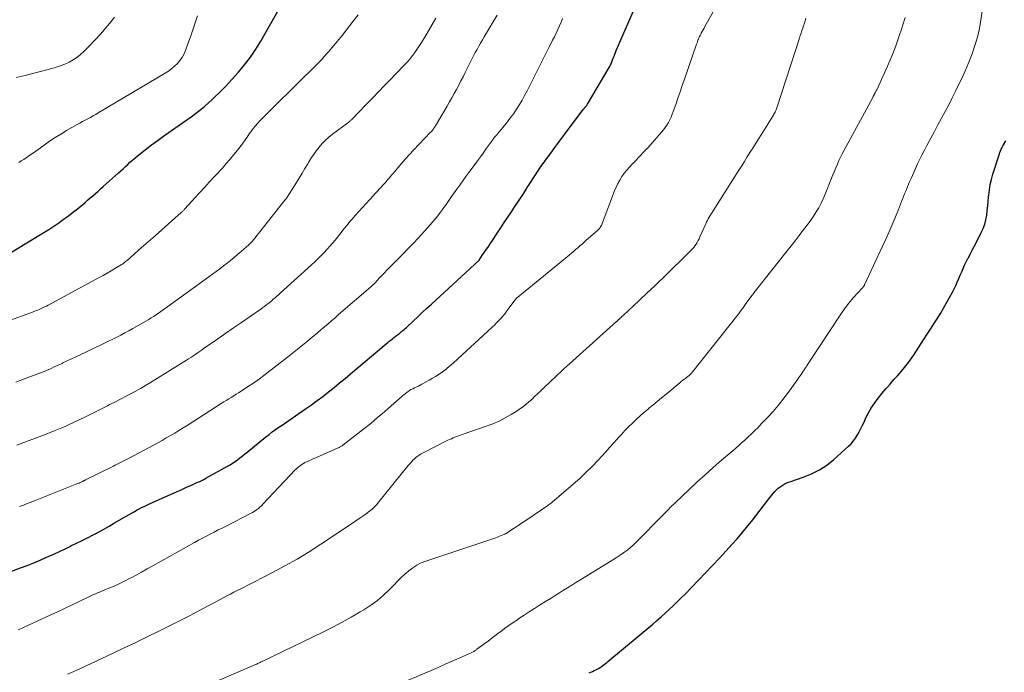
# Model space of a CAD drawing. Units: feet. Extents: x 2044995 to 2050000, y 559993 to 565004.
# Drawn here: x 2045431 to 2045599, y 560768 to 560879 of the extents above; entities that cross this region are included whole.
import ezdxf

# ---------------------------------------------------------------- set-up
doc = ezdxf.new("R2010")
doc.units = ezdxf.units.FT
doc.header["$LTSCALE"] = 100
doc.header["$MEASUREMENT"] = 0
doc.layers.add('CONTOUR INDEX', color=32, linetype='Continuous', lineweight=25)
doc.layers.add('CONTOUR INTERMEDIATE', color=40, linetype='Continuous', lineweight=15)

msp = doc.modelspace()

# ---------------------------------------------------------------- linework, layer by layer
at = {"layer": 'CONTOUR INDEX', "flags": 128}
for points, elevation in [([(2045429.98, 560785.09), (2045431.65, 560785.7), (2045432.77, 560786.13), (2045433.88, 560786.57), (2045434.99, 560787.04), (2045436.08, 560787.52), (2045436.33, 560787.63), (2045437.3, 560788.07), (2045438.26, 560788.52), (2045439.23, 560788.97), (2045440.19, 560789.43), (2045440.21, 560789.44), (2045441.16, 560789.9), (2045442.1, 560790.36), (2045443.04, 560790.84), (2045443.98, 560791.32), (2045444.91, 560791.81), (2045445.83, 560792.32), (2045446.75, 560792.83), (2045447.66, 560793.36), (2045450.12, 560794.79), (2045450.54, 560795.04), (2045450.97, 560795.28), (2045451.4, 560795.51), (2045451.83, 560795.74), (2045452.26, 560795.97), (2045452.7, 560796.18), (2045453.14, 560796.39), (2045453.58, 560796.6), (2045458.28, 560798.71), (2045458.86, 560798.97), (2045459.45, 560799.23), (2045460.03, 560799.5), (2045460.62, 560799.75), (2045461.32, 560800.07), (2045461.56, 560800.17), (2045461.79, 560800.28), (2045462.03, 560800.38), (2045462.26, 560800.49), (2045462.49, 560800.6), (2045462.72, 560800.72), (2045462.95, 560800.84), (2045463.17, 560800.96), (2045466.88, 560803.01), (2045467.31, 560803.27), (2045467.74, 560803.53), (2045468.16, 560803.82), (2045468.56, 560804.12), (2045468.96, 560804.43), (2045469.36, 560804.74), (2045469.75, 560805.06), (2045470.15, 560805.38), (2045473.41, 560808.02), (2045473.95, 560808.45), (2045474.5, 560808.86), (2045475.06, 560809.26), (2045475.63, 560809.65), (2045476.2, 560810.04), (2045476.77, 560810.42), (2045477.34, 560810.81), (2045477.9, 560811.2), (2045480.16, 560812.77), (2045481.16, 560813.47), (2045482.14, 560814.19), (2045483.11, 560814.92), (2045484.07, 560815.67), (2045485.02, 560816.43), (2045485.97, 560817.2), (2045486.91, 560817.98), (2045487.85, 560818.76), (2045493.89, 560823.85), (2045494.16, 560824.07), (2045494.43, 560824.29), (2045494.7, 560824.51), (2045494.97, 560824.73), (2045495.22, 560824.93), (2045495.37, 560825.05), (2045495.53, 560825.17), (2045495.68, 560825.29), (2045495.84, 560825.4), (2045496, 560825.52), (2045496.15, 560825.64), (2045496.31, 560825.76), (2045496.46, 560825.88), (2045496.56, 560825.97), (2045496.76, 560826.13), (2045496.96, 560826.31), (2045497.15, 560826.48), (2045497.34, 560826.66), (2045498.51, 560827.75), (2045499.28, 560828.47), (2045500.05, 560829.2), (2045500.83, 560829.92), (2045501.61, 560830.63), (2045509.68, 560838.07), (2045509.72, 560838.12), (2045510.33, 560839.01), (2045510.64, 560839.46), (2045510.94, 560839.9), (2045511.25, 560840.35), (2045511.55, 560840.8), (2045511.58, 560840.84), (2045511.89, 560841.31), (2045512.21, 560841.78), (2045512.52, 560842.26), (2045512.83, 560842.73), (2045513.41, 560843.6), (2045514.01, 560844.51), (2045514.62, 560845.42), (2045515.22, 560846.33), (2045515.83, 560847.23), (2045517.39, 560849.55), (2045517.43, 560849.62), (2045517.73, 560850.14), (2045517.88, 560850.4), (2045518.03, 560850.66), (2045518.19, 560850.91), (2045518.35, 560851.16), (2045519.83, 560853.41), (2045520.03, 560853.7), (2045520.23, 560854), (2045520.43, 560854.28), (2045520.64, 560854.57), (2045520.85, 560854.86), (2045521.06, 560855.14), (2045521.27, 560855.43), (2045521.47, 560855.72), (2045522.52, 560857.14), (2045523.25, 560858.14), (2045523.99, 560859.14), (2045524.73, 560860.13), (2045525.47, 560861.11), (2045527.47, 560863.74), (2045527.52, 560863.8), (2045527.57, 560863.86), (2045527.61, 560863.91), (2045527.66, 560863.97), (2045527.71, 560864.03), (2045527.76, 560864.08), (2045527.81, 560864.14), (2045527.86, 560864.2), (2045527.91, 560864.27), (2045527.98, 560864.36), (2045528.05, 560864.46), (2045528.11, 560864.56), (2045528.18, 560864.66), (2045531.88, 560870.91), (2045531.97, 560871.07), (2045532.05, 560871.23), (2045532.13, 560871.39), (2045532.21, 560871.55), (2045532.28, 560871.72), (2045532.34, 560871.88), (2045532.41, 560872.05), (2045532.47, 560872.22), (2045532.58, 560872.53), (2045532.71, 560872.85), (2045532.83, 560873.17), (2045532.96, 560873.49), (2045533.09, 560873.81), (2045537.03, 560882.96)], 980), ([(2045427.69, 560838.08), (2045434.73, 560842.29), (2045435.6, 560842.82), (2045436.45, 560843.36), (2045437.3, 560843.92), (2045438.14, 560844.49), (2045438.44, 560844.7), (2045439.12, 560845.18), (2045439.79, 560845.67), (2045440.45, 560846.18), (2045441.1, 560846.7), (2045442.16, 560847.56), (2045442.61, 560847.94), (2045443.06, 560848.31), (2045443.5, 560848.7), (2045443.95, 560849.08), (2045444.39, 560849.47), (2045444.83, 560849.86), (2045445.27, 560850.25), (2045445.7, 560850.64), (2045448.3, 560852.96), (2045448.69, 560853.32), (2045449.09, 560853.68), (2045449.48, 560854.05), (2045449.88, 560854.42), (2045450.27, 560854.78), (2045450.68, 560855.13), (2045451.09, 560855.48), (2045451.5, 560855.82), (2045452.85, 560856.88), (2045453.95, 560857.73), (2045455.07, 560858.57), (2045456.2, 560859.38), (2045457.34, 560860.18), (2045459.96, 560861.98), (2045460.71, 560862.52), (2045461.45, 560863.07), (2045462.17, 560863.64), (2045462.88, 560864.23), (2045463.06, 560864.39), (2045463.66, 560864.92), (2045464.25, 560865.46), (2045464.84, 560866.01), (2045465.41, 560866.56), (2045465.98, 560867.12), (2045466.54, 560867.7), (2045467.09, 560868.28), (2045467.63, 560868.87), (2045468.74, 560870.12), (2045469.78, 560871.37), (2045470.77, 560872.66), (2045471.68, 560874.02), (2045472.53, 560875.41), (2045475.95, 560881.43)], 960), ([(2045528.45, 560767.85), (2045528.74, 560767.96), (2045529.04, 560768.09), (2045529.33, 560768.22), (2045529.61, 560768.35), (2045530.07, 560768.58), (2045530.13, 560768.6), (2045530.18, 560768.63), (2045530.23, 560768.67), (2045530.29, 560768.7), (2045530.34, 560768.73), (2045530.39, 560768.77), (2045530.44, 560768.8), (2045530.49, 560768.84), (2045530.82, 560769.09), (2045531.04, 560769.25), (2045531.25, 560769.42), (2045531.46, 560769.59), (2045531.66, 560769.76), (2045539.29, 560776.12), (2045540.01, 560776.73), (2045540.72, 560777.35), (2045541.42, 560777.98), (2045542.11, 560778.62), (2045542.79, 560779.27), (2045543.47, 560779.93), (2045544.14, 560780.59), (2045544.8, 560781.26), (2045545.89, 560782.38), (2045547.09, 560783.62), (2045548.29, 560784.86), (2045549.47, 560786.12), (2045550.65, 560787.38), (2045552.85, 560789.74), (2045553.68, 560790.67), (2045554.5, 560791.6), (2045555.28, 560792.56), (2045556.05, 560793.54), (2045556.11, 560793.62), (2045556.85, 560794.58), (2045557.59, 560795.54), (2045558.35, 560796.49), (2045559.1, 560797.44), (2045560.11, 560798.69), (2045560.38, 560798.99), (2045560.67, 560799.27), (2045560.99, 560799.53), (2045561.32, 560799.76), (2045561.68, 560799.96), (2045562.04, 560800.14), (2045562.42, 560800.3), (2045562.8, 560800.44), (2045564.94, 560801.15), (2045566.35, 560801.71), (2045567.7, 560802.39), (2045568.96, 560803.22), (2045570.15, 560804.17), (2045572.66, 560806.42), (2045573.1, 560806.86), (2045573.5, 560807.32), (2045573.85, 560807.81), (2045574.17, 560808.34), (2045574.46, 560808.88), (2045574.75, 560809.43), (2045575.02, 560809.99), (2045575.29, 560810.55), (2045575.61, 560811.24), (2045576.07, 560812.13), (2045576.56, 560813), (2045577.12, 560813.83), (2045577.72, 560814.63), (2045577.74, 560814.65), (2045578.39, 560815.44), (2045579.04, 560816.23), (2045579.71, 560817), (2045580.38, 560817.77), (2045580.98, 560818.43), (2045581.93, 560819.55), (2045582.85, 560820.69), (2045583.71, 560821.88), (2045584.53, 560823.1), (2045586.05, 560825.48), (2045586.62, 560826.36), (2045587.18, 560827.24), (2045587.74, 560828.13), (2045588.3, 560829.01), (2045588.84, 560829.91), (2045589.36, 560830.82), (2045589.86, 560831.74), (2045590.33, 560832.67), (2045590.9, 560833.82), (2045591.17, 560834.39), (2045591.43, 560834.96), (2045591.68, 560835.53), (2045591.92, 560836.11), (2045592.16, 560836.69), (2045592.42, 560837.26), (2045592.69, 560837.82), (2045592.98, 560838.38), (2045593.06, 560838.53), (2045593.39, 560839.16), (2045593.73, 560839.79), (2045594.05, 560840.42), (2045594.38, 560841.05), (2045595.26, 560842.8), (2045595.58, 560843.52), (2045595.85, 560844.25), (2045596.04, 560845), (2045596.19, 560845.77), (2045596.28, 560846.55), (2045596.37, 560847.34), (2045596.44, 560848.12), (2045596.51, 560848.91), (2045596.53, 560849.16), (2045596.63, 560850.07), (2045596.77, 560850.97), (2045596.98, 560851.86), (2045597.22, 560852.73), (2045598.35, 560856.23), (2045598.42, 560856.42), (2045598.49, 560856.62), (2045598.57, 560856.81), (2045598.66, 560857), (2045598.75, 560857.19), (2045598.84, 560857.37), (2045598.93, 560857.56), (2045599.03, 560857.74), (2045599.41, 560858.42)], 1000)]:
    msp.add_lwpolyline(points, dxfattribs=dict(at, elevation=elevation))
at = {"layer": 'CONTOUR INTERMEDIATE', "flags": 128}
for points, elevation in [([(2045431.22, 560775.15), (2045431.8, 560775.4), (2045432.38, 560775.66), (2045436.7, 560777.66), (2045437.91, 560778.22), (2045439.12, 560778.79), (2045440.33, 560779.37), (2045441.53, 560779.94), (2045443.49, 560780.89), (2045443.71, 560781), (2045443.94, 560781.1), (2045444.17, 560781.2), (2045444.4, 560781.3), (2045444.63, 560781.4), (2045444.86, 560781.49), (2045445.09, 560781.59), (2045445.32, 560781.68), (2045446.66, 560782.23), (2045447.56, 560782.61), (2045448.45, 560783.01), (2045449.32, 560783.44), (2045450.19, 560783.89), (2045450.37, 560783.98), (2045451.31, 560784.49), (2045452.26, 560785), (2045453.2, 560785.52), (2045454.14, 560786.05), (2045461.28, 560790.05), (2045461.95, 560790.41), (2045462.61, 560790.77), (2045463.28, 560791.12), (2045463.95, 560791.47), (2045464.63, 560791.81), (2045465.3, 560792.16), (2045465.98, 560792.5), (2045466.65, 560792.84), (2045470.82, 560794.96), (2045471.11, 560795.12), (2045471.4, 560795.29), (2045471.67, 560795.47), (2045471.94, 560795.66), (2045472.2, 560795.86), (2045472.45, 560796.08), (2045472.69, 560796.3), (2045472.92, 560796.54), (2045478.42, 560802.39), (2045478.63, 560802.6), (2045478.85, 560802.8), (2045479.08, 560802.99), (2045479.31, 560803.17), (2045479.56, 560803.34), (2045479.81, 560803.49), (2045480.07, 560803.63), (2045480.34, 560803.75), (2045485.64, 560806.1), (2045485.76, 560806.15), (2045485.87, 560806.2), (2045485.98, 560806.25), (2045486.09, 560806.31), (2045486.19, 560806.37), (2045486.3, 560806.44), (2045486.4, 560806.51), (2045486.5, 560806.58), (2045490.07, 560809.37), (2045491.27, 560810.32), (2045492.45, 560811.29), (2045493.61, 560812.28), (2045494.76, 560813.29), (2045496.55, 560814.88), (2045496.8, 560815.1), (2045497.06, 560815.31), (2045497.32, 560815.51), (2045497.58, 560815.7), (2045497.85, 560815.89), (2045498.13, 560816.06), (2045498.42, 560816.22), (2045498.71, 560816.37), (2045499.38, 560816.68), (2045500, 560816.99), (2045500.62, 560817.31), (2045501.22, 560817.65), (2045501.82, 560818), (2045502.29, 560818.29), (2045503.1, 560818.82), (2045503.89, 560819.38), (2045504.65, 560819.98), (2045505.38, 560820.62), (2045511.89, 560826.64), (2045512.02, 560826.76), (2045512.15, 560826.88), (2045512.27, 560827), (2045512.4, 560827.12), (2045512.52, 560827.24), (2045512.64, 560827.36), (2045512.76, 560827.49), (2045512.88, 560827.61), (2045513.41, 560828.18), (2045513.78, 560828.59), (2045514.14, 560829.02), (2045514.48, 560829.46), (2045514.82, 560829.91), (2045515.71, 560831.14), (2045515.78, 560831.24), (2045515.85, 560831.33), (2045515.92, 560831.42), (2045516, 560831.51), (2045516.07, 560831.59), (2045516.16, 560831.67), (2045516.24, 560831.75), (2045516.33, 560831.83), (2045525.07, 560838.98), (2045525.44, 560839.29), (2045525.81, 560839.6), (2045526.17, 560839.91), (2045526.54, 560840.22), (2045526.9, 560840.54), (2045527.27, 560840.86), (2045527.63, 560841.18), (2045527.99, 560841.5), (2045529.89, 560843.17), (2045530.02, 560843.3), (2045530.15, 560843.44), (2045530.27, 560843.58), (2045530.37, 560843.73), (2045530.47, 560843.88), (2045530.56, 560844.04), (2045530.64, 560844.21), (2045530.71, 560844.38), (2045532.8, 560849.92), (2045533.07, 560850.55), (2045533.36, 560851.17), (2045533.69, 560851.76), (2045534.06, 560852.34), (2045534.46, 560852.9), (2045534.88, 560853.44), (2045535.33, 560853.96), (2045535.8, 560854.46), (2045536.33, 560854.99), (2045537.07, 560855.75), (2045537.8, 560856.53), (2045538.52, 560857.31), (2045539.22, 560858.1), (2045540.78, 560859.89), (2045541.11, 560860.28), (2045541.42, 560860.69), (2045541.7, 560861.12), (2045541.96, 560861.56), (2045542.2, 560862.03), (2045542.42, 560862.48), (2045542.62, 560862.95), (2045542.8, 560863.43), (2045543.21, 560864.62), (2045543.59, 560865.7), (2045543.96, 560866.78), (2045544.33, 560867.86), (2045544.71, 560868.94), (2045546.76, 560874.91), (2045546.84, 560875.12), (2045546.92, 560875.34), (2045547, 560875.55), (2045547.08, 560875.76), (2045547.17, 560875.98), (2045547.26, 560876.18), (2045547.36, 560876.39), (2045547.47, 560876.59), (2045547.56, 560876.77), (2045547.72, 560877.06), (2045547.88, 560877.35), (2045548.04, 560877.63), (2045548.2, 560877.92), (2045553.44, 560887.28)], 984), ([(2045426.76, 560826.74), (2045433.69, 560829.27), (2045434.03, 560829.4), (2045434.38, 560829.53), (2045434.71, 560829.67), (2045435.05, 560829.82), (2045435.38, 560829.98), (2045435.71, 560830.14), (2045436.04, 560830.3), (2045436.36, 560830.47), (2045445.02, 560835.13), (2045445.7, 560835.5), (2045446.38, 560835.88), (2045447.04, 560836.27), (2045447.71, 560836.67), (2045448.76, 560837.32), (2045448.9, 560837.4), (2045449.03, 560837.49), (2045449.15, 560837.58), (2045449.28, 560837.67), (2045449.4, 560837.77), (2045449.53, 560837.87), (2045449.65, 560837.97), (2045449.77, 560838.07), (2045452.23, 560840.24), (2045453.39, 560841.26), (2045454.54, 560842.28), (2045455.7, 560843.3), (2045456.85, 560844.32), (2045458.98, 560846.2), (2045459.07, 560846.28), (2045459.15, 560846.36), (2045459.24, 560846.44), (2045459.32, 560846.52), (2045459.4, 560846.6), (2045459.48, 560846.68), (2045459.56, 560846.77), (2045459.64, 560846.85), (2045462.02, 560849.49), (2045462.23, 560849.71), (2045462.43, 560849.94), (2045462.64, 560850.16), (2045462.84, 560850.38), (2045463.05, 560850.6), (2045463.25, 560850.82), (2045463.46, 560851.04), (2045463.66, 560851.27), (2045466.01, 560853.8), (2045466.68, 560854.55), (2045467.34, 560855.3), (2045467.98, 560856.08), (2045468.61, 560856.86), (2045469.41, 560857.9), (2045469.62, 560858.18), (2045469.82, 560858.46), (2045470.02, 560858.75), (2045470.21, 560859.04), (2045470.4, 560859.33), (2045470.59, 560859.62), (2045470.79, 560859.9), (2045471, 560860.18), (2045471.27, 560860.53), (2045471.62, 560860.97), (2045471.99, 560861.4), (2045472.37, 560861.81), (2045472.76, 560862.22), (2045480.36, 560869.73), (2045480.45, 560869.81), (2045480.54, 560869.9), (2045480.62, 560869.98), (2045480.71, 560870.06), (2045480.8, 560870.14), (2045480.88, 560870.22), (2045480.97, 560870.31), (2045481.05, 560870.39), (2045481.89, 560871.23), (2045482.38, 560871.74), (2045482.87, 560872.25), (2045483.35, 560872.78), (2045483.82, 560873.31), (2045484.08, 560873.6), (2045484.66, 560874.29), (2045485.25, 560874.98), (2045485.82, 560875.68), (2045486.38, 560876.38), (2045488.3, 560878.8), (2045489.13, 560879.86)], 964), ([(2045494.98, 560765.45), (2045501.56, 560768.26), (2045502.76, 560768.77), (2045503.96, 560769.29), (2045505.15, 560769.82), (2045506.34, 560770.35), (2045508.49, 560771.32), (2045508.6, 560771.38), (2045508.72, 560771.43), (2045508.83, 560771.49), (2045508.94, 560771.56), (2045509.05, 560771.62), (2045509.16, 560771.69), (2045509.27, 560771.76), (2045509.37, 560771.84), (2045510.56, 560772.73), (2045511.25, 560773.25), (2045511.95, 560773.77), (2045512.64, 560774.3), (2045513.34, 560774.82), (2045513.36, 560774.84), (2045514.07, 560775.37), (2045514.79, 560775.89), (2045515.52, 560776.4), (2045516.25, 560776.89), (2045516.51, 560777.07), (2045517.39, 560777.65), (2045518.26, 560778.22), (2045519.14, 560778.78), (2045520.03, 560779.34), (2045521.3, 560780.13), (2045522, 560780.57), (2045522.7, 560781.01), (2045523.4, 560781.45), (2045524.1, 560781.89), (2045524.8, 560782.32), (2045525.5, 560782.76), (2045526.21, 560783.2), (2045526.91, 560783.63), (2045533.09, 560787.43), (2045533.59, 560787.75), (2045534.08, 560788.08), (2045534.57, 560788.44), (2045535.04, 560788.8), (2045535.5, 560789.18), (2045535.95, 560789.58), (2045536.38, 560789.98), (2045536.81, 560790.4), (2045540.8, 560794.46), (2045541.1, 560794.76), (2045541.39, 560795.06), (2045541.69, 560795.37), (2045541.98, 560795.67), (2045542.28, 560795.97), (2045542.58, 560796.27), (2045542.88, 560796.56), (2045543.18, 560796.85), (2045545.46, 560799.02), (2045546.83, 560800.31), (2045548.21, 560801.57), (2045549.62, 560802.81), (2045551.04, 560804.04), (2045553, 560805.71), (2045553.45, 560806.09), (2045553.89, 560806.48), (2045554.33, 560806.87), (2045554.76, 560807.26), (2045554.86, 560807.35), (2045555.24, 560807.7), (2045555.62, 560808.06), (2045556, 560808.42), (2045556.37, 560808.78), (2045556.75, 560809.15), (2045557.12, 560809.52), (2045557.48, 560809.89), (2045557.85, 560810.27), (2045558.93, 560811.4), (2045559.82, 560812.36), (2045560.67, 560813.35), (2045561.48, 560814.37), (2045562.27, 560815.42), (2045564.01, 560817.85), (2045564.2, 560818.12), (2045564.38, 560818.38), (2045564.56, 560818.65), (2045564.74, 560818.92), (2045564.92, 560819.19), (2045565.01, 560819.32), (2045565.09, 560819.45), (2045565.18, 560819.59), (2045565.27, 560819.72), (2045565.36, 560819.85), (2045565.45, 560819.98), (2045565.54, 560820.11), (2045565.62, 560820.25), (2045571.32, 560828.9), (2045571.57, 560829.27), (2045571.83, 560829.64), (2045572.09, 560830), (2045572.36, 560830.36), (2045572.64, 560830.71), (2045572.92, 560831.06), (2045573.21, 560831.4), (2045573.51, 560831.74), (2045574.98, 560833.35), (2045575.04, 560833.42), (2045575.1, 560833.48), (2045575.15, 560833.56), (2045575.2, 560833.63), (2045575.25, 560833.7), (2045575.29, 560833.78), (2045575.34, 560833.85), (2045575.37, 560833.93), (2045578.46, 560840.49), (2045579, 560841.66), (2045579.53, 560842.84), (2045580.03, 560844.04), (2045580.52, 560845.23), (2045581.13, 560846.75), (2045581.3, 560847.19), (2045581.48, 560847.64), (2045581.66, 560848.08), (2045581.84, 560848.52), (2045582.02, 560848.96), (2045582.2, 560849.41), (2045582.39, 560849.85), (2045582.57, 560850.29), (2045583, 560851.31), (2045583.35, 560852.12), (2045583.69, 560852.92), (2045584.05, 560853.72), (2045584.41, 560854.52), (2045584.78, 560855.31), (2045585.17, 560856.09), (2045585.57, 560856.87), (2045585.98, 560857.65), (2045586.65, 560858.88), (2045587.27, 560860.02), (2045587.88, 560861.16), (2045588.5, 560862.3), (2045589.11, 560863.44), (2045589.71, 560864.59), (2045590.3, 560865.74), (2045590.88, 560866.9), (2045591.45, 560868.06), (2045591.93, 560869.07), (2045592.56, 560870.44), (2045593.14, 560871.82), (2045593.68, 560873.23), (2045594.17, 560874.65), (2045594.59, 560876.09), (2045594.94, 560877.55), (2045595.2, 560879.02), (2045595.4, 560880.51)], 996), ([(2045430.83, 560817.36), (2045433.33, 560818.28), (2045434.01, 560818.53), (2045434.69, 560818.79), (2045435.37, 560819.06), (2045436.04, 560819.34), (2045436.71, 560819.63), (2045437.38, 560819.92), (2045438.04, 560820.22), (2045438.7, 560820.53), (2045438.86, 560820.61), (2045439.59, 560820.96), (2045440.33, 560821.31), (2045441.06, 560821.66), (2045441.8, 560822.01), (2045445.25, 560823.66), (2045445.95, 560823.99), (2045446.64, 560824.33), (2045447.34, 560824.67), (2045448.04, 560825), (2045448.73, 560825.35), (2045449.42, 560825.71), (2045450.1, 560826.08), (2045450.77, 560826.46), (2045453.46, 560828.03), (2045453.88, 560828.28), (2045454.3, 560828.54), (2045454.71, 560828.8), (2045455.11, 560829.08), (2045455.51, 560829.36), (2045455.91, 560829.64), (2045456.31, 560829.93), (2045456.7, 560830.21), (2045464.32, 560835.72), (2045464.95, 560836.18), (2045465.57, 560836.65), (2045466.19, 560837.12), (2045466.8, 560837.59), (2045467.41, 560838.08), (2045468.01, 560838.57), (2045468.61, 560839.07), (2045469.2, 560839.58), (2045470.51, 560840.74), (2045470.62, 560840.83), (2045470.73, 560840.93), (2045470.83, 560841.04), (2045470.93, 560841.14), (2045471.03, 560841.25), (2045471.13, 560841.35), (2045471.22, 560841.47), (2045471.31, 560841.58), (2045476.62, 560848.3), (2045476.66, 560848.35), (2045476.7, 560848.41), (2045476.75, 560848.46), (2045476.79, 560848.52), (2045476.85, 560848.59), (2045476.87, 560848.6), (2045476.88, 560848.62), (2045476.9, 560848.64), (2045476.91, 560848.66), (2045476.97, 560848.74), (2045476.98, 560848.76), (2045477, 560848.78), (2045477.01, 560848.8), (2045477.03, 560848.82), (2045478.61, 560851.32), (2045479.1, 560852.1), (2045479.59, 560852.9), (2045480.07, 560853.7), (2045480.54, 560854.5), (2045480.67, 560854.72), (2045481.09, 560855.4), (2045481.53, 560856.07), (2045482, 560856.72), (2045482.49, 560857.35), (2045483.01, 560857.95), (2045483.57, 560858.53), (2045484.16, 560859.06), (2045484.78, 560859.56), (2045487.52, 560861.62), (2045487.62, 560861.69), (2045487.72, 560861.77), (2045487.82, 560861.85), (2045487.91, 560861.94), (2045488.01, 560862.02), (2045488.1, 560862.11), (2045488.19, 560862.2), (2045488.28, 560862.29), (2045488.4, 560862.43), (2045488.55, 560862.59), (2045488.7, 560862.75), (2045488.86, 560862.91), (2045489.01, 560863.07), (2045490.64, 560864.77), (2045491.61, 560865.77), (2045492.58, 560866.78), (2045493.55, 560867.78), (2045494.52, 560868.78), (2045496.86, 560871.18), (2045497.27, 560871.62), (2045497.68, 560872.06), (2045498.06, 560872.52), (2045498.43, 560873), (2045498.79, 560873.48), (2045499.14, 560873.97), (2045499.47, 560874.47), (2045499.79, 560874.98), (2045500.46, 560876.09), (2045501.11, 560877.17), (2045501.75, 560878.25), (2045502.37, 560879.33)], 968), ([(2045430.87, 560869.19), (2045432.41, 560869.58), (2045436.95, 560870.74), (2045437.71, 560870.96), (2045438.45, 560871.21), (2045439.18, 560871.5), (2045439.9, 560871.83), (2045440.59, 560872.21), (2045441.24, 560872.64), (2045441.85, 560873.13), (2045442.43, 560873.66), (2045443.31, 560874.55), (2045444.29, 560875.57), (2045445.25, 560876.61), (2045446.18, 560877.68), (2045447.09, 560878.78), (2045447.64, 560879.47)], 952), ([(2045431.02, 560806.61), (2045433.12, 560807.39), (2045434.19, 560807.78), (2045435.24, 560808.19), (2045436.3, 560808.6), (2045437.35, 560809.03), (2045438.22, 560809.39), (2045438.83, 560809.64), (2045439.44, 560809.9), (2045440.04, 560810.17), (2045440.65, 560810.45), (2045441.25, 560810.73), (2045441.84, 560811.02), (2045442.44, 560811.31), (2045443.03, 560811.61), (2045446.44, 560813.32), (2045446.81, 560813.51), (2045447.18, 560813.7), (2045447.55, 560813.88), (2045447.92, 560814.06), (2045448.29, 560814.25), (2045448.65, 560814.44), (2045449.02, 560814.62), (2045449.38, 560814.82), (2045450.38, 560815.34), (2045451.24, 560815.81), (2045452.09, 560816.28), (2045452.94, 560816.78), (2045453.77, 560817.28), (2045459.9, 560821.06), (2045460.26, 560821.29), (2045460.63, 560821.53), (2045460.98, 560821.77), (2045461.34, 560822.01), (2045461.7, 560822.26), (2045462.05, 560822.5), (2045462.41, 560822.75), (2045462.76, 560823), (2045465.25, 560824.73), (2045466.59, 560825.66), (2045467.92, 560826.58), (2045469.26, 560827.51), (2045470.59, 560828.43), (2045472.54, 560829.77), (2045472.9, 560830.03), (2045473.25, 560830.29), (2045473.6, 560830.56), (2045473.95, 560830.83), (2045474.18, 560831.02), (2045474.41, 560831.21), (2045474.62, 560831.39), (2045474.84, 560831.58), (2045475.06, 560831.77), (2045475.27, 560831.96), (2045475.48, 560832.15), (2045475.7, 560832.34), (2045475.91, 560832.53), (2045481.13, 560837.28), (2045481.85, 560837.94), (2045482.55, 560838.62), (2045483.23, 560839.32), (2045483.9, 560840.04), (2045484.32, 560840.5), (2045484.76, 560840.99), (2045485.19, 560841.5), (2045485.61, 560842.01), (2045486.02, 560842.53), (2045486.26, 560842.84), (2045486.54, 560843.21), (2045486.83, 560843.58), (2045487.13, 560843.95), (2045487.42, 560844.31), (2045487.73, 560844.67), (2045488.03, 560845.03), (2045488.34, 560845.38), (2045488.65, 560845.73), (2045491.76, 560849.14), (2045492.09, 560849.51), (2045492.43, 560849.87), (2045492.76, 560850.24), (2045493.1, 560850.61), (2045493.33, 560850.86), (2045493.55, 560851.1), (2045493.76, 560851.35), (2045493.98, 560851.59), (2045494.19, 560851.84), (2045494.41, 560852.09), (2045494.62, 560852.34), (2045494.83, 560852.58), (2045495.04, 560852.83), (2045495.9, 560853.86), (2045496.55, 560854.61), (2045497.21, 560855.36), (2045497.88, 560856.1), (2045498.56, 560856.83), (2045501.48, 560859.89), (2045501.54, 560859.96), (2045501.6, 560860.02), (2045501.66, 560860.09), (2045501.72, 560860.15), (2045501.77, 560860.22), (2045501.83, 560860.29), (2045501.88, 560860.36), (2045501.93, 560860.43), (2045501.99, 560860.52), (2045502.07, 560860.64), (2045502.15, 560860.76), (2045502.22, 560860.88), (2045502.3, 560861), (2045504.3, 560864.35), (2045504.71, 560865.05), (2045505.11, 560865.76), (2045505.5, 560866.47), (2045505.88, 560867.18), (2045506.25, 560867.9), (2045506.62, 560868.63), (2045506.99, 560869.35), (2045507.36, 560870.07), (2045508.22, 560871.79), (2045508.5, 560872.35), (2045508.79, 560872.9), (2045509.08, 560873.45), (2045509.38, 560874), (2045509.68, 560874.54), (2045509.99, 560875.08), (2045510.3, 560875.62), (2045510.62, 560876.16), (2045512.82, 560879.81)], 972), ([(2045431.33, 560854.75), (2045431.76, 560855), (2045432.18, 560855.26), (2045432.6, 560855.53), (2045433.01, 560855.81), (2045433.41, 560856.1), (2045433.82, 560856.39), (2045434.22, 560856.69), (2045434.62, 560856.98), (2045435.66, 560857.72), (2045436.59, 560858.37), (2045437.53, 560859), (2045438.49, 560859.59), (2045439.47, 560860.17), (2045441.29, 560861.2), (2045441.74, 560861.45), (2045442.19, 560861.7), (2045442.64, 560861.94), (2045443.09, 560862.19), (2045443.54, 560862.43), (2045443.99, 560862.68), (2045444.43, 560862.94), (2045444.87, 560863.2), (2045456.25, 560869.94), (2045456.82, 560870.31), (2045457.36, 560870.7), (2045457.86, 560871.13), (2045458.35, 560871.59), (2045458.78, 560872.1), (2045459.17, 560872.63), (2045459.48, 560873.22), (2045459.74, 560873.83), (2045460.13, 560874.94), (2045460.55, 560876.13), (2045460.96, 560877.32), (2045461.38, 560878.51), (2045461.79, 560879.7)], 956), ([(2045431.45, 560796.14), (2045432.11, 560796.39), (2045432.78, 560796.65), (2045433.44, 560796.91), (2045434.1, 560797.17), (2045441.23, 560800.01), (2045441.41, 560800.08), (2045441.59, 560800.16), (2045441.77, 560800.24), (2045441.95, 560800.32), (2045442.18, 560800.43), (2045442.25, 560800.46), (2045442.31, 560800.49), (2045442.38, 560800.52), (2045442.44, 560800.55), (2045442.51, 560800.58), (2045442.57, 560800.62), (2045442.64, 560800.65), (2045442.7, 560800.68), (2045447.44, 560803.04), (2045447.77, 560803.21), (2045448.11, 560803.37), (2045448.45, 560803.54), (2045448.78, 560803.71), (2045449.11, 560803.89), (2045449.45, 560804.06), (2045449.78, 560804.23), (2045450.11, 560804.41), (2045454.26, 560806.62), (2045455, 560807.02), (2045455.73, 560807.42), (2045456.45, 560807.83), (2045457.18, 560808.24), (2045457.9, 560808.66), (2045458.61, 560809.09), (2045459.32, 560809.53), (2045460.02, 560809.97), (2045465.82, 560813.69), (2045466.24, 560813.96), (2045466.66, 560814.22), (2045467.09, 560814.49), (2045467.51, 560814.74), (2045467.94, 560815), (2045468.36, 560815.27), (2045468.78, 560815.53), (2045469.2, 560815.8), (2045469.96, 560816.29), (2045470.76, 560816.82), (2045471.54, 560817.36), (2045472.31, 560817.92), (2045473.08, 560818.49), (2045477.1, 560821.59), (2045477.96, 560822.26), (2045478.82, 560822.94), (2045479.67, 560823.63), (2045480.51, 560824.33), (2045480.98, 560824.72), (2045481.59, 560825.23), (2045482.19, 560825.74), (2045482.8, 560826.25), (2045483.4, 560826.76), (2045484, 560827.28), (2045484.6, 560827.8), (2045485.2, 560828.31), (2045485.8, 560828.83), (2045491.21, 560833.49), (2045491.4, 560833.67), (2045491.59, 560833.84), (2045491.78, 560834.02), (2045491.96, 560834.2), (2045492.14, 560834.39), (2045492.32, 560834.58), (2045492.5, 560834.77), (2045492.68, 560834.96), (2045493.18, 560835.5), (2045493.61, 560835.96), (2045494.04, 560836.42), (2045494.48, 560836.87), (2045494.93, 560837.32), (2045495.85, 560838.24), (2045496.75, 560839.15), (2045497.65, 560840.07), (2045498.53, 560841), (2045499.41, 560841.93), (2045500.9, 560843.55), (2045501.45, 560844.16), (2045501.99, 560844.79), (2045502.51, 560845.43), (2045503.01, 560846.08), (2045503.51, 560846.74), (2045503.75, 560847.07), (2045503.99, 560847.4), (2045504.23, 560847.74), (2045504.46, 560848.08), (2045504.69, 560848.42), (2045504.92, 560848.76), (2045505.15, 560849.1), (2045505.38, 560849.43), (2045505.92, 560850.2), (2045506.43, 560850.91), (2045506.95, 560851.63), (2045507.47, 560852.33), (2045507.99, 560853.04), (2045508.53, 560853.75), (2045509, 560854.39), (2045509.48, 560855.03), (2045509.94, 560855.68), (2045510.4, 560856.33), (2045510.66, 560856.69), (2045510.99, 560857.17), (2045511.33, 560857.64), (2045511.67, 560858.1), (2045512.02, 560858.57), (2045512.37, 560859.03), (2045512.73, 560859.48), (2045513.1, 560859.93), (2045513.47, 560860.37), (2045513.99, 560860.99), (2045514.56, 560861.68), (2045515.1, 560862.38), (2045515.62, 560863.11), (2045516.12, 560863.85), (2045516.59, 560864.61), (2045517.05, 560865.38), (2045517.48, 560866.16), (2045517.89, 560866.95), (2045521.63, 560874.33), (2045521.94, 560874.94), (2045522.24, 560875.55), (2045522.55, 560876.17), (2045522.85, 560876.78), (2045523.14, 560877.4), (2045523.43, 560878.03), (2045523.7, 560878.66), (2045523.96, 560879.29)], 976), ([(2045439.62, 560767.59), (2045440.73, 560768.08), (2045441.83, 560768.59), (2045447.28, 560771.14), (2045449.26, 560772.08), (2045451.24, 560773.02), (2045453.22, 560773.98), (2045455.19, 560774.95), (2045456.56, 560775.63), (2045458.47, 560776.59), (2045460.38, 560777.56), (2045462.28, 560778.55), (2045464.17, 560779.55), (2045466.78, 560780.94), (2045467.37, 560781.25), (2045467.96, 560781.55), (2045468.55, 560781.85), (2045469.14, 560782.15), (2045469.73, 560782.45), (2045470.32, 560782.74), (2045470.91, 560783.04), (2045471.5, 560783.34), (2045474.57, 560784.91), (2045476.67, 560786.04), (2045478.75, 560787.21), (2045480.78, 560788.45), (2045482.79, 560789.74), (2045488.67, 560793.68), (2045489.14, 560793.99), (2045489.61, 560794.31), (2045490.07, 560794.64), (2045490.53, 560794.97), (2045491.06, 560795.35), (2045491.25, 560795.5), (2045491.44, 560795.65), (2045491.62, 560795.81), (2045491.8, 560795.97), (2045491.97, 560796.14), (2045492.14, 560796.31), (2045492.3, 560796.49), (2045492.45, 560796.68), (2045497.67, 560803.13), (2045497.87, 560803.38), (2045498.08, 560803.62), (2045498.29, 560803.85), (2045498.51, 560804.08), (2045498.61, 560804.18), (2045498.79, 560804.35), (2045498.97, 560804.51), (2045499.16, 560804.66), (2045499.35, 560804.8), (2045499.55, 560804.93), (2045499.76, 560805.06), (2045499.97, 560805.18), (2045500.18, 560805.29), (2045504.41, 560807.43), (2045504.7, 560807.57), (2045505, 560807.71), (2045505.3, 560807.84), (2045505.61, 560807.96), (2045505.92, 560808.08), (2045506.23, 560808.2), (2045506.54, 560808.31), (2045506.85, 560808.42), (2045510.94, 560809.83), (2045512.04, 560810.25), (2045513.12, 560810.72), (2045514.16, 560811.25), (2045515.18, 560811.83), (2045516.05, 560812.36), (2045516.61, 560812.73), (2045517.16, 560813.11), (2045517.68, 560813.53), (2045518.2, 560813.96), (2045518.69, 560814.41), (2045519.19, 560814.87), (2045519.68, 560815.33), (2045520.16, 560815.8), (2045521.03, 560816.64), (2045521.54, 560817.13), (2045522.05, 560817.61), (2045522.56, 560818.1), (2045523.07, 560818.58), (2045523.59, 560819.06), (2045524.1, 560819.54), (2045524.62, 560820.01), (2045525.15, 560820.48), (2045533.12, 560827.65), (2045533.17, 560827.69), (2045533.23, 560827.74), (2045533.28, 560827.79), (2045533.33, 560827.84), (2045533.39, 560827.89), (2045533.44, 560827.93), (2045533.49, 560827.98), (2045533.55, 560828.03), (2045533.75, 560828.21), (2045533.91, 560828.35), (2045534.06, 560828.49), (2045534.22, 560828.64), (2045534.37, 560828.78), (2045534.63, 560829.01), (2045534.91, 560829.27), (2045535.2, 560829.54), (2045535.48, 560829.8), (2045535.75, 560830.06), (2045536.27, 560830.55), (2045536.38, 560830.66), (2045536.49, 560830.77), (2045536.6, 560830.87), (2045536.71, 560830.98), (2045536.82, 560831.09), (2045536.93, 560831.19), (2045537.04, 560831.3), (2045537.15, 560831.4), (2045538.3, 560832.47), (2045538.99, 560833.11), (2045539.67, 560833.76), (2045540.34, 560834.41), (2045541.02, 560835.06), (2045545.8, 560839.75), (2045546.04, 560840), (2045546.28, 560840.26), (2045546.49, 560840.54), (2045546.69, 560840.83), (2045546.87, 560841.13), (2045547.05, 560841.44), (2045547.2, 560841.75), (2045547.35, 560842.07), (2045548.34, 560844.32), (2045548.47, 560844.61), (2045548.61, 560844.89), (2045548.76, 560845.17), (2045548.92, 560845.44), (2045549.09, 560845.71), (2045549.25, 560845.98), (2045549.42, 560846.25), (2045549.59, 560846.52), (2045553.99, 560853.43), (2045554.46, 560854.17), (2045554.93, 560854.92), (2045555.4, 560855.68), (2045555.86, 560856.43), (2045556.33, 560857.18), (2045556.79, 560857.93), (2045557.26, 560858.68), (2045557.74, 560859.43), (2045559.75, 560862.61), (2045559.85, 560862.78), (2045559.95, 560862.95), (2045560.05, 560863.13), (2045560.14, 560863.32), (2045560.22, 560863.5), (2045560.3, 560863.69), (2045560.37, 560863.88), (2045560.44, 560864.07), (2045564.29, 560875.93), (2045564.43, 560876.35), (2045564.57, 560876.77), (2045564.7, 560877.2), (2045564.84, 560877.62), (2045564.98, 560878.04), (2045565.12, 560878.46), (2045565.25, 560878.88), (2045565.38, 560879.3)], 988), ([(2045458.04, 560763.39), (2045469.44, 560768.27), (2045469.85, 560768.44), (2045470.25, 560768.61), (2045470.65, 560768.79), (2045471.05, 560768.97), (2045471.55, 560769.19), (2045471.7, 560769.26), (2045471.86, 560769.33), (2045472.01, 560769.4), (2045472.16, 560769.47), (2045472.31, 560769.55), (2045472.46, 560769.62), (2045472.61, 560769.7), (2045472.76, 560769.77), (2045483.22, 560774.83), (2045484.81, 560775.63), (2045486.38, 560776.45), (2045487.94, 560777.31), (2045489.47, 560778.2), (2045490.1, 560778.57), (2045491.28, 560779.34), (2045492.41, 560780.17), (2045493.47, 560781.08), (2045494.48, 560782.05), (2045495.25, 560782.85), (2045495.85, 560783.46), (2045496.47, 560784.06), (2045497.1, 560784.64), (2045497.74, 560785.21), (2045498.42, 560785.73), (2045499.13, 560786.19), (2045499.89, 560786.56), (2045500.68, 560786.88), (2045512.24, 560790.74), (2045512.56, 560790.85), (2045512.88, 560790.96), (2045513.2, 560791.09), (2045513.51, 560791.22), (2045514.1, 560791.46), (2045514.12, 560791.47), (2045514.14, 560791.48), (2045514.16, 560791.49), (2045514.18, 560791.5), (2045514.26, 560791.55), (2045514.28, 560791.56), (2045514.3, 560791.57), (2045514.31, 560791.58), (2045514.33, 560791.59), (2045515.42, 560792.3), (2045515.98, 560792.67), (2045516.54, 560793.04), (2045517.1, 560793.42), (2045517.66, 560793.79), (2045521.42, 560796.35), (2045521.56, 560796.44), (2045521.7, 560796.54), (2045521.84, 560796.64), (2045521.98, 560796.74), (2045522.11, 560796.84), (2045522.24, 560796.94), (2045522.37, 560797.05), (2045522.5, 560797.16), (2045525.77, 560799.98), (2045526.86, 560800.95), (2045527.93, 560801.95), (2045528.96, 560802.98), (2045529.98, 560804.04), (2045530.64, 560804.75), (2045531.3, 560805.47), (2045531.96, 560806.19), (2045532.61, 560806.92), (2045533.25, 560807.65), (2045533.36, 560807.77), (2045533.96, 560808.44), (2045534.56, 560809.1), (2045535.19, 560809.74), (2045535.83, 560810.37), (2045536.48, 560810.98), (2045537.14, 560811.59), (2045537.81, 560812.18), (2045538.5, 560812.76), (2045538.58, 560812.83), (2045539.32, 560813.44), (2045540.05, 560814.04), (2045540.79, 560814.65), (2045541.52, 560815.25), (2045543.9, 560817.2), (2045544.17, 560817.42), (2045544.45, 560817.65), (2045544.73, 560817.87), (2045545, 560818.09), (2045545.34, 560818.35), (2045545.45, 560818.44), (2045545.55, 560818.53), (2045545.65, 560818.62), (2045545.76, 560818.72), (2045545.85, 560818.82), (2045545.95, 560818.92), (2045546.04, 560819.02), (2045546.13, 560819.13), (2045553.56, 560828.5), (2045553.61, 560828.57), (2045553.67, 560828.64), (2045553.72, 560828.71), (2045553.78, 560828.78), (2045553.83, 560828.86), (2045553.89, 560828.93), (2045553.94, 560829), (2045554, 560829.08), (2045554.38, 560829.6), (2045554.62, 560829.93), (2045554.86, 560830.26), (2045555.11, 560830.6), (2045555.35, 560830.94), (2045555.93, 560831.74), (2045555.97, 560831.8), (2045556.01, 560831.86), (2045556.05, 560831.92), (2045556.1, 560831.97), (2045556.14, 560832.03), (2045556.18, 560832.09), (2045556.23, 560832.14), (2045556.27, 560832.2), (2045556.45, 560832.43), (2045556.58, 560832.59), (2045556.71, 560832.76), (2045556.85, 560832.93), (2045556.98, 560833.1), (2045562.18, 560839.7), (2045562.86, 560840.56), (2045563.54, 560841.43), (2045564.22, 560842.29), (2045564.89, 560843.15), (2045565.2, 560843.54), (2045565.71, 560844.22), (2045566.21, 560844.9), (2045566.69, 560845.6), (2045567.15, 560846.32), (2045567.58, 560847.04), (2045567.99, 560847.79), (2045568.35, 560848.55), (2045568.68, 560849.33), (2045569.75, 560852.05), (2045570, 560852.65), (2045570.24, 560853.26), (2045570.49, 560853.86), (2045570.75, 560854.46), (2045571.01, 560855.06), (2045571.29, 560855.65), (2045571.58, 560856.24), (2045571.89, 560856.82), (2045576.76, 560865.82), (2045576.79, 560865.89), (2045576.84, 560865.96), (2045576.88, 560866.04), (2045576.92, 560866.11), (2045576.94, 560866.15), (2045576.97, 560866.2), (2045577, 560866.26), (2045577.03, 560866.31), (2045577.06, 560866.36), (2045577.09, 560866.42), (2045577.12, 560866.47), (2045577.15, 560866.53), (2045577.17, 560866.58), (2045577.25, 560866.72), (2045577.31, 560866.85), (2045577.38, 560866.98), (2045577.44, 560867.11), (2045577.5, 560867.24), (2045579.49, 560871.68), (2045580.12, 560873.15), (2045580.7, 560874.62), (2045581.24, 560876.12), (2045581.73, 560877.63), (2045581.9, 560878.19), (2045582.27, 560879.43)], 992)]:
    msp.add_lwpolyline(points, dxfattribs=dict(at, elevation=elevation))

doc.saveas('drawing.dxf')
